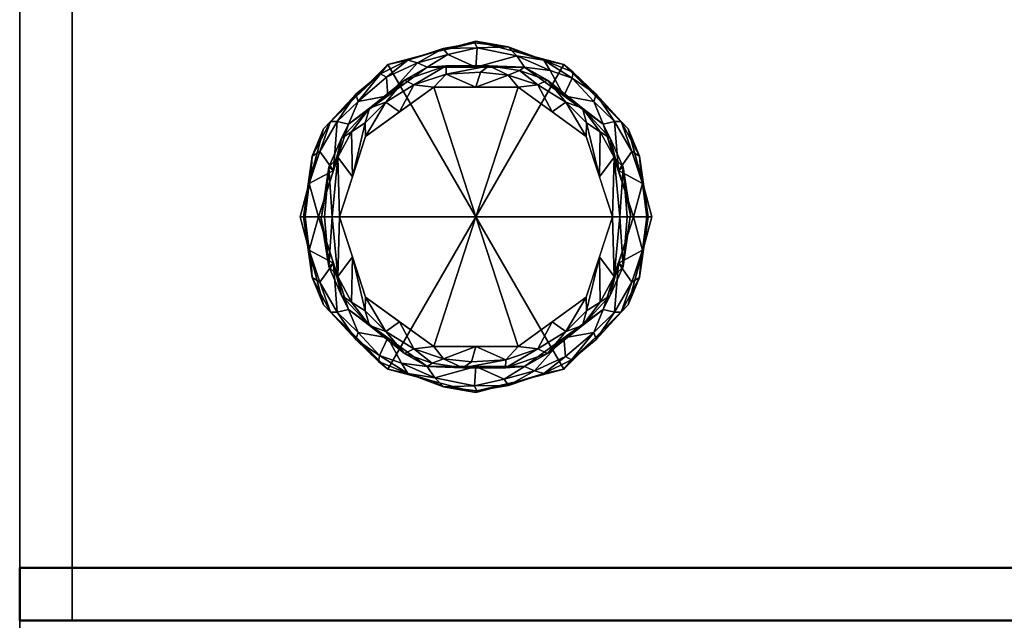
# Model space of a CAD drawing. Units: millimetres. Extents: x -1 to 780, y -845 to 712.
# Drawn here: x 0 to 188, y -5 to 109 of the extents above; entities that cross this region are included whole.
import ezdxf

# ---------------------------------------------------------------- set-up
doc = ezdxf.new("R2010")
doc.units = ezdxf.units.MM
doc.layers.add('200-EquipBorder-2D', color=1, linetype='Continuous')
doc.layers.add('200-EquipSteel-3D', color=9, linetype='Continuous')

# ---------------------------------------------------------------- blocks, each defined once
blk = doc.blocks.new('Legs Castor - Low Profile-390222-_3D_')
at = {"layer": '200-EquipSteel-3D'}
mesh = blk.add_polyface(dxfattribs=at)
corners = [(-33.59, -0.25, 34), (-29.1, 16.5, 34), (-16.84, 28.76, 34), (-0.09, 33.25, 34), (16.66, 28.76, 34), (28.93, 16.5, 34), (33.41, -0.25, 34), (32.46, -0.25, 31.27), (29.91, -0.25, 29.91), (24.18, 17.38, 29.91), (9.18, 28.28, 29.91), (-9.36, 28.28, 29.91), (-24.36, 17.38, 29.91), (-30.09, -0.25, 29.91), (-32.63, -0.25, 31.27), (29.64, 12.22, 30.95), (-29.81, 12.22, 30.95), (22.8, 23.14, 31.51), (-22.98, 23.14, 31.51), (12.87, 29.61, 31.29), (0.16, 31.95, 30.93), (-13.04, 29.61, 31.29), (31.37, 7.38, 34), (-31.54, 7.38, 34), (16.68, 22.83, 29.91), (-16.86, 22.83, 29.91), (31.19, -0.25, 30.59), (31.68, 6.12, 31.11), (31.07, 11.33, 32.45), (27.59, 17.93, 32.15), (22.8, 22.63, 34), (32.75, -0.25, 32.1), (26.32, 17.93, 30.79), (22.35, 21.76, 30.37), (18.28, 26.19, 30.91), (18.45, 27.29, 32.35), (14.07, 27.61, 30.28), (7.73, 30.44, 30.51), (8.29, 31, 34), (6.09, 32.16, 31.93), (-0.28, 32.94, 32.32), (-8.46, 31, 34), (-6.32, 31.86, 31.48), (-0.09, 28.28, 29.91), (-5.44, 30.66, 30.34), (-11.23, 29.1, 30.35), (-17.15, 26.37, 30.48), (-18.27, 26.98, 31.53), (27.05, 8.56, 29.91), (-31.36, -0.25, 30.59), (-31.85, 6.12, 31.11), (-31.25, 11.33, 32.45), (-27.76, 17.93, 32.15), (-22.97, 22.63, 34), (-32.92, -0.25, 32.1), (-26.49, 17.93, 30.79), (-22.53, 21.76, 30.37), (-27.22, 8.56, 29.91)]
mesh.append_faces([[corners[k] for k in face] for face in [(23, 54, 0)]], dxfattribs={"vtx0": -1})
mesh.append_faces([[corners[k] for k in face] for face in [(4, 19, 38), (7, 27, 31), (30, 35, 4), (43, 37, 10), (38, 39, 3), (41, 21, 2), (2, 47, 53), (57, 55, 12), (13, 50, 57)]], dxfattribs={"vtx0": -1, "vtx1": -1})
mesh.append_faces([[corners[k] for k in face] for face in [(54, 23, 51), (19, 36, 37), (33, 34, 17), (45, 21, 42), (31, 27, 28), (16, 57, 50), (28, 29, 5), (47, 21, 46), (35, 17, 34), (44, 45, 42), (45, 46, 21), (18, 52, 53), (12, 55, 56), (52, 16, 51), (3, 39, 40), (17, 30, 29), (55, 16, 52), (50, 51, 16), (29, 32, 17), (37, 43, 20), (20, 39, 37), (41, 40, 42), (17, 32, 33), (36, 19, 34), (27, 15, 28), (29, 28, 15), (32, 29, 15), (31, 28, 22), (17, 35, 30), (32, 15, 48), (33, 32, 9), (24, 36, 34), (24, 34, 33), (35, 19, 4), (19, 35, 34), (37, 36, 10), (39, 19, 37), (39, 20, 40), (38, 19, 39), (20, 42, 40), (42, 20, 44), (41, 42, 21), (43, 44, 20), (44, 11, 45), (46, 45, 25), (46, 56, 47), (2, 21, 47), (27, 48, 15), (50, 54, 51), (55, 57, 16), (52, 51, 1), (55, 52, 18), (47, 18, 53), (56, 55, 18), (47, 56, 18), (25, 56, 46)]], dxfattribs={"vtx0": -1, "vtx1": -1, "vtx2": -1})
mesh.append_faces([[corners[k] for k in face] for face in [(32, 48, 9), (27, 8, 48), (44, 43, 11), (56, 25, 12), (52, 1, 53)]], dxfattribs={"vtx0": -1, "vtx2": -1})
mesh.append_faces([[corners[k] for k in face] for face in [(50, 13, 49, 14), (27, 7, 26, 8)]], dxfattribs={"vtx0": -1, "vtx3": -1})
mesh.append_faces([[corners[k] for k in face] for face in [(14, 54, 50), (5, 22, 28), (30, 5, 29), (9, 24, 33), (24, 10, 36), (41, 3, 40), (11, 25, 45), (23, 1, 51)]], dxfattribs={"vtx1": -1, "vtx2": -1})
mesh.append_faces([[corners[k] for k in face] for face in [(22, 6, 31)]], dxfattribs={"vtx2": -1})
mesh = blk.add_polyface(dxfattribs=at)
corners = [(-33.59, -0.25, 100), (-29.1, 16.5, 100), (-16.84, 28.76, 100), (-0.09, 33.25, 100), (16.66, 28.76, 100), (28.93, 16.5, 100), (33.41, -0.25, 100), (33.41, -0.25, 34), (28.93, 16.5, 34), (16.66, 28.76, 34), (-0.09, 33.25, 34), (-16.84, 28.76, 34), (-29.1, 16.5, 34), (-33.59, -0.25, 34), (22.8, 22.63, 100), (22.8, 22.63, 34), (31.17, 8.12, 100), (31.17, 8.12, 34), (8.29, 31, 100), (8.29, 31, 34), (-22.97, 22.63, 34), (-22.97, 22.63, 100), (-31.3, 8.29, 34), (-31.34, 8.12, 100), (-8.46, 31, 100), (-8.46, 31, 34)]
mesh.append_faces([[corners[k] for k in face] for face in [(17, 16, 6, 7)]], dxfattribs={"vtx0": -1})
mesh.append_faces([[corners[k] for k in face] for face in [(1, 22, 23), (22, 1, 12), (13, 23, 22)]], dxfattribs={"vtx0": -1, "vtx1": -1})
mesh.append_faces([[corners[k] for k in face] for face in [(16, 17, 8, 5), (5, 8, 15, 14)]], dxfattribs={"vtx0": -1, "vtx2": -1})
mesh.append_faces([[corners[k] for k in face] for face in [(4, 14, 15, 9), (19, 10, 3, 18), (9, 19, 18, 4), (2, 24, 25, 11), (21, 2, 11, 20), (20, 12, 1, 21), (10, 25, 24, 3)]], dxfattribs={"vtx1": -1, "vtx3": -1})
mesh.append_faces([[corners[k] for k in face] for face in [(13, 0, 23)]], dxfattribs={"vtx2": -1})
mesh = blk.add_polyface(dxfattribs=at)
corners = [(-0.09, -0.25, 100), (33.41, -0.25, 100), (28.93, 16.5, 100), (16.66, 28.76, 100), (-0.09, 33.25, 100), (-16.84, 28.76, 100), (-29.1, 16.5, 100), (-33.59, -0.25, 100)]
mesh.append_faces([[corners[k] for k in face] for face in [(2, 3, 0, 1)]], dxfattribs={"vtx1": -1})
mesh.append_faces([[corners[k] for k in face] for face in [(4, 5, 0, 3)]], dxfattribs={"vtx1": -1, "vtx2": -1})
mesh.append_faces([[corners[k] for k in face] for face in [(6, 7, 0, 5)]], dxfattribs={"vtx2": -1})
mesh = blk.add_polyface(dxfattribs=at)
corners = [(-30.09, -0.25, 4), (-24.36, 17.38, 4), (-9.36, 28.28, 4), (9.18, 28.28, 4), (24.18, 17.38, 4), (29.91, -0.25, 4), (28.74, -0.25, 1.17), (25.91, -0.25), (20.95, 15.03), (7.95, 24.47), (-8.12, 24.47), (-21.12, 15.03), (-26.09, -0.25), (-28.91, -0.25, 1.17), (26.23, 11.1, 1.01), (-26.4, 11.1, 1.01), (20.21, 20.44, 1.34), (-20.38, 20.44, 1.34), (27.05, 8.56, 4), (-27.22, 8.56, 4), (16.68, 22.83, 4), (13.54, 25.78, 1.87), (2.42, 28.55, 1.26), (14.45, 19.75), (11.74, 24.9, 0.42), (17.07, 21.59, 0.42), (21, 17.66, 0.36), (23.59, 15.98, 1.05), (25.5, 14.73, 2.36), (27.94, 9.22, 2.22), (28.48, 4.15, 4), (29.46, -0.25, 2.89), (27.33, -0.25, 0.59), (-16.86, 22.83, 4), (-13.71, 25.78, 1.87), (-14.62, 19.75), (-5.75, 28.51, 1.77), (-0.09, 28.28, 4), (-11.91, 24.9, 0.42), (-5.78, 26.97, 0.44), (-0.09, 24.47), (-17.24, 21.59, 0.42), (-21.17, 17.66, 0.36), (-23.76, 15.98, 1.05), (-25.67, 14.73, 2.36), (-28.11, 9.22, 2.22), (-29.5, -0.25, 2.59), (-28.87, 3.49, 4), (-27.5, -0.25, 0.59), (6.07, 26.78, 0.39), (8.22, 27.61, 1.45), (0.76, 27.35, 0.34), (23.43, 7.39), (-23.6, 7.39)]
mesh.append_faces([[corners[k] for k in face] for face in [(48, 15, 12), (6, 29, 31), (9, 24, 23), (18, 28, 4), (8, 26, 52), (11, 41, 35), (19, 45, 47), (40, 49, 9), (13, 45, 48)]], dxfattribs={"vtx0": -1, "vtx1": -1})
mesh.append_faces([[corners[k] for k in face] for face in [(14, 28, 29), (17, 33, 34), (18, 29, 28), (49, 51, 22), (44, 17, 43), (28, 14, 27), (3, 21, 50), (49, 50, 24), (26, 8, 25), (21, 20, 16), (45, 15, 48), (42, 17, 41), (19, 44, 45), (24, 25, 23), (36, 39, 38), (36, 37, 22), (49, 24, 9), (25, 21, 16), (21, 25, 24), (25, 16, 26), (16, 27, 26), (43, 42, 53), (28, 16, 4), (27, 14, 52), (16, 28, 27), (29, 32, 14), (30, 31, 29), (36, 34, 2), (41, 34, 38), (41, 11, 42), (38, 39, 10), (41, 38, 35), (36, 38, 34), (36, 22, 39), (49, 40, 51), (34, 41, 17), (43, 17, 42), (44, 43, 15), (44, 15, 45), (17, 44, 1), (53, 15, 43), (47, 45, 46), (50, 49, 22), (3, 50, 22), (24, 50, 21), (40, 39, 51), (39, 22, 51), (52, 26, 27)]], dxfattribs={"vtx0": -1, "vtx1": -1, "vtx2": -1})
mesh.append_faces([[corners[k] for k in face] for face in [(21, 3, 20), (29, 6, 32), (17, 1, 33), (38, 10, 35), (14, 32, 7), (45, 13, 46), (44, 19, 1), (29, 18, 30), (34, 33, 2), (36, 2, 37), (14, 7, 52)]], dxfattribs={"vtx0": -1, "vtx2": -1})
mesh.append_faces([[corners[k] for k in face] for face in [(20, 4, 16), (8, 23, 25), (37, 3, 22), (40, 10, 39), (11, 53, 42), (53, 12, 15)]], dxfattribs={"vtx1": -1, "vtx2": -1})
mesh.append_faces([[corners[k] for k in face] for face in [(30, 5, 31), (46, 0, 47)]], dxfattribs={"vtx2": -1})
mesh = blk.add_polyface(dxfattribs=at)
corners = [(-30.09, -0.25, 29.91), (-24.36, 17.38, 29.91), (-9.36, 28.28, 29.91), (9.18, 28.28, 29.91), (24.18, 17.38, 29.91), (29.91, -0.25, 29.91), (29.91, -0.25, 4), (24.18, 17.38, 4), (9.18, 28.28, 4), (-9.36, 28.28, 4), (-24.36, 17.38, 4), (-30.09, -0.25, 4), (26.98, 8.79, 4), (27.05, 8.56, 29.91), (16.68, 22.83, 29.91), (16.68, 22.83, 4), (-0.09, 28.28, 29.91), (-0.09, 28.28, 4), (-27.15, 8.79, 4), (-27.22, 8.56, 29.91), (-16.86, 22.83, 4), (-16.86, 22.83, 29.91)]
mesh.append_faces([[corners[k] for k in face] for face in [(7, 4, 12), (18, 1, 10), (1, 18, 19), (11, 19, 18)]], dxfattribs={"vtx0": -1, "vtx1": -1})
mesh.append_faces([[corners[k] for k in face] for face in [(15, 14, 4, 7), (14, 15, 8, 3), (9, 2, 16), (12, 4, 13)]], dxfattribs={"vtx0": -1, "vtx2": -1})
mesh.append_faces([[corners[k] for k in face] for face in [(6, 12, 13), (8, 17, 3)]], dxfattribs={"vtx1": -1, "vtx2": -1})
mesh.append_faces([[corners[k] for k in face] for face in [(16, 3, 17, 9), (21, 2, 9, 20), (1, 21, 20, 10)]], dxfattribs={"vtx1": -1, "vtx3": -1})
mesh.append_faces([[corners[k] for k in face] for face in [(13, 5, 6), (11, 0, 19)]], dxfattribs={"vtx2": -1})
mesh = blk.add_polyface(dxfattribs=at)
corners = [(-26.09, -0.25), (-21.12, 15.03), (-8.12, 24.47), (7.95, 24.47), (20.95, 15.03), (25.91, -0.25), (-0.09, -0.25)]
mesh.append_faces([[corners[k] for k in face] for face in [(1, 2, 6, 0)]], dxfattribs={"vtx1": -1})
mesh.append_faces([[corners[k] for k in face] for face in [(2, 3, 6)]], dxfattribs={"vtx1": -1, "vtx2": -1})
mesh.append_faces([[corners[k] for k in face] for face in [(4, 5, 6, 3)]], dxfattribs={"vtx2": -1})
mesh = blk.add_polyface(dxfattribs=at)
corners = [(33.41, -0.25, 34), (28.93, -17, 34), (16.66, -29.27, 34), (-0.09, -33.75, 34), (-16.84, -29.27, 34), (-29.1, -17, 34), (-33.59, -0.25, 34), (-32.63, -0.25, 31.27), (-30.09, -0.25, 29.91), (-24.36, -17.89, 29.91), (-9.36, -28.79, 29.91), (9.18, -28.79, 29.91), (24.18, -17.89, 29.91), (29.91, -0.25, 29.91), (32.46, -0.25, 31.27), (-29.81, -12.72, 30.95), (29.64, -12.72, 30.95), (-22.98, -23.65, 31.51), (22.8, -23.65, 31.51), (-13.04, -30.12, 31.29), (-0.33, -32.46, 30.93), (12.87, -30.12, 31.29), (-31.54, -7.89, 34), (31.37, -7.89, 34), (-16.86, -23.34, 29.91), (16.68, -23.34, 29.91), (-31.36, -0.25, 30.59), (-31.85, -6.62, 31.11), (-31.25, -11.83, 32.45), (-27.76, -18.43, 32.15), (-22.97, -23.13, 34), (-32.92, -0.25, 32.1), (-26.49, -18.43, 30.79), (-22.53, -22.27, 30.37), (-18.45, -26.7, 30.91), (-18.62, -27.8, 32.35), (-14.24, -28.12, 30.28), (-7.9, -30.95, 30.51), (-8.46, -31.51, 34), (-6.26, -32.67, 31.93), (0.11, -33.44, 32.32), (8.29, -31.51, 34), (6.15, -32.37, 31.48), (-0.09, -28.79, 29.91), (5.27, -31.17, 30.34), (11.06, -29.61, 30.35), (16.98, -26.87, 30.48), (18.1, -27.49, 31.53), (-27.22, -9.07, 29.91), (31.19, -0.25, 30.59), (31.68, -6.62, 31.11), (31.07, -11.83, 32.45), (27.59, -18.43, 32.15), (22.8, -23.13, 34), (32.75, -0.25, 32.1), (26.32, -18.43, 30.79), (22.35, -22.27, 30.37), (27.05, -9.07, 29.91)]
mesh.append_faces([[corners[k] for k in face] for face in [(23, 54, 0)]], dxfattribs={"vtx0": -1})
mesh.append_faces([[corners[k] for k in face] for face in [(4, 19, 38), (7, 27, 31), (30, 35, 4), (43, 37, 10), (38, 39, 3), (41, 21, 2), (2, 47, 53), (57, 55, 12), (13, 50, 57)]], dxfattribs={"vtx0": -1, "vtx1": -1})
mesh.append_faces([[corners[k] for k in face] for face in [(54, 23, 51), (19, 36, 37), (52, 16, 51), (45, 21, 42), (17, 30, 29), (28, 29, 5), (47, 21, 46), (35, 17, 34), (44, 45, 42), (45, 46, 21), (18, 52, 53), (12, 55, 56), (33, 34, 17), (40, 3, 39), (29, 32, 17), (55, 16, 52), (16, 50, 51), (16, 57, 50), (37, 43, 20), (20, 39, 37), (41, 40, 42), (17, 32, 33), (36, 19, 34), (28, 27, 15), (28, 31, 27), (29, 28, 15), (32, 29, 15), (31, 28, 22), (17, 35, 30), (32, 15, 48), (33, 32, 9), (24, 36, 34), (24, 34, 33), (35, 19, 4), (19, 35, 34), (37, 36, 10), (39, 19, 37), (39, 20, 40), (38, 19, 39), (20, 42, 40), (42, 20, 44), (41, 42, 21), (43, 44, 20), (44, 11, 45), (46, 45, 25), (46, 56, 47), (2, 21, 47), (27, 48, 15), (51, 50, 54), (55, 57, 16), (52, 51, 1), (55, 52, 18), (47, 18, 53), (56, 55, 18), (47, 56, 18), (25, 56, 46)]], dxfattribs={"vtx0": -1, "vtx1": -1, "vtx2": -1})
mesh.append_faces([[corners[k] for k in face] for face in [(32, 48, 9), (50, 14, 54), (27, 8, 48), (44, 43, 11), (56, 25, 12), (52, 1, 53)]], dxfattribs={"vtx0": -1, "vtx2": -1})
mesh.append_faces([[corners[k] for k in face] for face in [(27, 7, 26, 8), (50, 13, 49, 14)]], dxfattribs={"vtx0": -1, "vtx3": -1})
mesh.append_faces([[corners[k] for k in face] for face in [(5, 22, 28), (30, 5, 29), (9, 24, 33), (24, 10, 36), (41, 3, 40), (11, 25, 45), (23, 1, 51)]], dxfattribs={"vtx1": -1, "vtx2": -1})
mesh.append_faces([[corners[k] for k in face] for face in [(22, 6, 31)]], dxfattribs={"vtx2": -1})
mesh = blk.add_polyface(dxfattribs=at)
corners = [(33.41, -0.25, 100), (28.93, -17, 100), (16.66, -29.27, 100), (-0.09, -33.75, 100), (-16.84, -29.27, 100), (-29.1, -17, 100), (-33.59, -0.25, 100), (-33.59, -0.25, 34), (-29.1, -17, 34), (-16.84, -29.27, 34), (-0.09, -33.75, 34), (16.66, -29.27, 34), (28.93, -17, 34), (33.41, -0.25, 34), (-31.3, -8.8, 100), (-31.34, -8.63, 34), (-22.97, -23.13, 34), (-22.97, -23.13, 100), (-8.46, -31.51, 100), (-8.46, -31.51, 34), (22.8, -23.13, 34), (22.8, -23.13, 100), (31.12, -8.8, 34), (31.17, -8.63, 100), (8.29, -31.51, 100), (8.29, -31.51, 34)]
mesh.append_faces([[corners[k] for k in face] for face in [(15, 6, 7)]], dxfattribs={"vtx0": -1})
mesh.append_faces([[corners[k] for k in face] for face in [(8, 14, 15), (6, 15, 14), (22, 1, 12), (1, 22, 23), (13, 23, 22)]], dxfattribs={"vtx0": -1, "vtx1": -1})
mesh.append_faces([[corners[k] for k in face] for face in [(8, 5, 14)]], dxfattribs={"vtx0": -1, "vtx2": -1})
mesh.append_faces([[corners[k] for k in face] for face in [(24, 3, 10, 25), (17, 5, 8, 16), (4, 17, 16, 9), (19, 10, 3, 18), (9, 19, 18, 4), (21, 2, 11, 20), (20, 12, 1, 21), (25, 11, 2, 24)]], dxfattribs={"vtx1": -1, "vtx3": -1})
mesh.append_faces([[corners[k] for k in face] for face in [(13, 0, 23)]], dxfattribs={"vtx2": -1})
mesh = blk.add_polyface(dxfattribs=at)
corners = [(-0.09, -0.25, 100), (-33.59, -0.25, 100), (-29.1, -17, 100), (-16.84, -29.27, 100), (-0.09, -33.75, 100), (16.66, -29.27, 100), (28.93, -17, 100), (33.41, -0.25, 100)]
mesh.append_faces([[corners[k] for k in face] for face in [(0, 5, 6, 7)]], dxfattribs={"vtx0": -1})
mesh.append_faces([[corners[k] for k in face] for face in [(0, 3, 4, 5)]], dxfattribs={"vtx0": -1, "vtx3": -1})
mesh.append_faces([[corners[k] for k in face] for face in [(2, 3, 0, 1)]], dxfattribs={"vtx1": -1})
mesh = blk.add_polyface(dxfattribs=at)
corners = [(29.91, -0.25, 4), (24.18, -17.89, 4), (9.18, -28.79, 4), (-9.36, -28.79, 4), (-24.36, -17.89, 4), (-30.09, -0.25, 4), (-28.91, -0.25, 1.17), (-26.09, -0.25), (-21.12, -15.54), (-8.12, -24.98), (7.95, -24.98), (20.95, -15.54), (25.91, -0.25), (28.74, -0.25, 1.17), (-26.4, -11.61, 1.01), (26.23, -11.61, 1.01), (-20.38, -20.95, 1.34), (20.21, -20.95, 1.34), (-27.22, -9.07, 4), (27.05, -9.07, 4), (-16.86, -23.34, 4), (-13.71, -26.29, 1.87), (-2.59, -29.06, 1.26), (-14.62, -20.26), (-11.91, -25.4, 0.42), (-17.24, -22.1, 0.42), (-21.17, -18.17, 0.36), (-23.76, -16.49, 1.05), (-25.67, -15.23, 2.36), (-28.11, -9.73, 2.22), (-28.65, -4.66, 4), (-29.63, -0.25, 2.89), (-27.5, -0.25, 0.59), (16.68, -23.34, 4), (13.54, -26.29, 1.87), (14.45, -20.26), (5.58, -29.02, 1.77), (-0.09, -28.79, 4), (11.74, -25.4, 0.42), (5.61, -27.48, 0.44), (-0.09, -24.98), (17.07, -22.1, 0.42), (21, -18.17, 0.36), (23.59, -16.49, 1.05), (25.5, -15.23, 2.36), (27.94, -9.73, 2.22), (29.33, -0.25, 2.59), (28.7, -4, 4), (27.33, -0.25, 0.59), (-6.24, -27.29, 0.39), (-8.39, -28.12, 1.45), (-0.93, -27.86, 0.34), (-23.6, -7.89), (23.43, -7.89)]
mesh.append_faces([[corners[k] for k in face] for face in [(48, 15, 12), (6, 29, 31), (9, 24, 23), (18, 28, 4), (8, 26, 52), (11, 41, 35), (19, 45, 47), (40, 49, 9), (13, 45, 48)]], dxfattribs={"vtx0": -1, "vtx1": -1})
mesh.append_faces([[corners[k] for k in face] for face in [(14, 28, 29), (17, 33, 34), (21, 20, 16), (18, 29, 28), (49, 51, 22), (24, 25, 23), (28, 14, 27), (3, 21, 50), (49, 50, 24), (26, 8, 25), (15, 48, 45), (44, 17, 43), (42, 17, 41), (19, 44, 45), (36, 37, 22), (36, 39, 38), (49, 24, 9), (25, 21, 16), (21, 25, 24), (25, 16, 26), (16, 27, 26), (43, 42, 53), (28, 16, 4), (27, 14, 52), (16, 28, 27), (29, 32, 14), (30, 31, 29), (36, 34, 2), (41, 34, 38), (41, 11, 42), (38, 39, 10), (41, 38, 35), (36, 38, 34), (36, 22, 39), (49, 40, 51), (34, 41, 17), (43, 17, 42), (44, 43, 15), (44, 15, 45), (17, 44, 1), (53, 15, 43), (47, 45, 46), (50, 49, 22), (3, 50, 22), (24, 50, 21), (40, 39, 51), (39, 22, 51), (52, 26, 27)]], dxfattribs={"vtx0": -1, "vtx1": -1, "vtx2": -1})
mesh.append_faces([[corners[k] for k in face] for face in [(21, 3, 20), (29, 6, 32), (17, 1, 33), (45, 13, 46), (14, 32, 7), (44, 19, 1), (29, 18, 30), (34, 33, 2), (36, 2, 37), (14, 7, 52)]], dxfattribs={"vtx0": -1, "vtx2": -1})
mesh.append_faces([[corners[k] for k in face] for face in [(10, 35, 38), (20, 4, 16), (8, 23, 25), (37, 3, 22), (40, 10, 39), (11, 53, 42), (53, 12, 15)]], dxfattribs={"vtx1": -1, "vtx2": -1})
mesh.append_faces([[corners[k] for k in face] for face in [(30, 5, 31), (46, 0, 47)]], dxfattribs={"vtx2": -1})
mesh = blk.add_polyface(dxfattribs=at)
corners = [(29.91, -0.25, 29.91), (24.18, -17.89, 29.91), (9.18, -28.79, 29.91), (-9.36, -28.79, 29.91), (-24.36, -17.89, 29.91), (-30.09, -0.25, 29.91), (-30.09, -0.25, 4), (-24.36, -17.89, 4), (-9.36, -28.79, 4), (9.18, -28.79, 4), (24.18, -17.89, 4), (29.91, -0.25, 4), (-27.15, -9.29, 4), (-27.22, -9.07, 29.91), (-16.86, -23.34, 29.91), (-16.86, -23.34, 4), (-0.09, -28.79, 29.91), (-0.09, -28.79, 4), (26.98, -9.29, 29.91), (27.05, -9.07, 4), (16.68, -23.34, 29.91), (16.68, -23.34, 4)]
mesh.append_faces([[corners[k] for k in face] for face in [(7, 4, 12)]], dxfattribs={"vtx0": -1, "vtx1": -1})
mesh.append_faces([[corners[k] for k in face] for face in [(14, 15, 8, 3), (15, 14, 4, 7), (12, 4, 13), (9, 2, 16), (20, 21, 10, 1), (2, 9, 21, 20), (18, 10, 19)]], dxfattribs={"vtx0": -1, "vtx2": -1})
mesh.append_faces([[corners[k] for k in face] for face in [(18, 1, 10), (6, 12, 13), (8, 17, 3), (0, 18, 19)]], dxfattribs={"vtx1": -1, "vtx2": -1})
mesh.append_faces([[corners[k] for k in face] for face in [(17, 9, 16, 3)]], dxfattribs={"vtx1": -1, "vtx3": -1})
mesh.append_faces([[corners[k] for k in face] for face in [(13, 5, 6), (19, 11, 0)]], dxfattribs={"vtx2": -1})
mesh = blk.add_polyface(dxfattribs=at)
corners = [(25.91, -0.25), (20.95, -15.54), (7.95, -24.98), (-8.12, -24.98), (-21.12, -15.54), (-26.09, -0.25), (-0.09, -0.25)]
mesh.append_faces([[corners[k] for k in face] for face in [(3, 6, 2)]], dxfattribs={"vtx0": -1, "vtx1": -1})
mesh.append_faces([[corners[k] for k in face] for face in [(1, 2, 6, 0)]], dxfattribs={"vtx1": -1})
mesh.append_faces([[corners[k] for k in face] for face in [(4, 5, 6, 3)]], dxfattribs={"vtx2": -1})
blk = doc.blocks.new('FamilyGeomCombination_649095-_3D_')
at = {"layer": '200-EquipSteel-3D', "lineweight": 50}
mesh = blk.add_polyface(dxfattribs=at)
corners = [(780, 4.84, 1735), (0, 4.84, 1735), (0, -5.16, 1735), (780, -5.16, 1735)]
mesh.append_faces([[corners[k] for k in face] for face in [(0, 1, 2, 3)]])
mesh = blk.add_polyface(dxfattribs=at)
corners = [(0, -5.16, 100), (0, 4.84, 100), (780, 4.84, 100), (780, -5.16, 100)]
mesh.append_faces([[corners[k] for k in face] for face in [(0, 1, 2, 3)]])
mesh = blk.add_polyface(dxfattribs=at)
corners = [(780, 4.84, 1735), (780, 4.84, 100), (0, 4.84, 100), (0, 4.84, 1735)]
mesh.append_faces([[corners[k] for k in face] for face in [(0, 1, 2, 3)]])
mesh = blk.add_polyface(dxfattribs=at)
corners = [(0, 4.84, 1735), (0, 4.84, 100), (0, -5.16, 100), (0, -5.16, 1735)]
mesh.append_faces([[corners[k] for k in face] for face in [(0, 1, 2, 3)]])
mesh = blk.add_polyface(dxfattribs=at)
corners = [(0, -5.16, 1735), (0, -5.16, 100), (780, -5.16, 100), (780, -5.16, 1735)]
mesh.append_faces([[corners[k] for k in face] for face in [(0, 1, 2, 3)]])
blk = doc.blocks.new('FamilyGeomCombination_649096-_3D_')
at = {"color": 9, "true_color": 0xbdbbb9}
mesh = blk.add_polyface(dxfattribs=at)
corners = [(780, -5.16, 100), (0, -5.16, 100), (0, -5.16, 547.26), (780, -5.16, 547.26)]
mesh.append_faces([[corners[k] for k in face] for face in [(0, 1, 2, 3)]], dxfattribs={"color": 9})
mesh = blk.add_polyface(dxfattribs=at)
corners = [(780, -58.25, 547.26), (780, -5.16, 547.26), (0, -5.16, 547.26), (0, -58.25, 547.26)]
mesh.append_faces([[corners[k] for k in face] for face in [(0, 1, 2, 3)]], dxfattribs={"color": 9})
mesh = blk.add_polyface(dxfattribs=at)
corners = [(0, -58.25, 547.26), (0, -5.16, 547.26), (0, -5.16, 100), (0, -58.25, 100)]
mesh.append_faces([[corners[k] for k in face] for face in [(0, 1, 2, 3)]], dxfattribs={"color": 9})
mesh = blk.add_polyface(dxfattribs=at)
corners = [(0, -58.25, 100), (0, -5.16, 100), (780, -5.16, 100), (780, -58.25, 100)]
mesh.append_faces([[corners[k] for k in face] for face in [(0, 1, 2, 3)]], dxfattribs={"color": 9})

msp = doc.modelspace()

# ---------------------------------------------------------------- linework, layer by layer
at = {"layer": '200-EquipBorder-2D', "elevation": 0}
msp.add_lwpolyline([(0, 712), (780, 712), (780, -5.16), (0, -5.16)], close=True, dxfattribs=at)

# ---------------------------------------------------------------- block references
at = {"layer": '200-EquipSteel-3D'}
msp.add_blockref('Legs Castor - Low Profile-390222-_3D_', (87, 72), dxfattribs=at)
at = {"layer": '200-EquipSteel-3D', "lineweight": 50}
msp.add_blockref('FamilyGeomCombination_649095-_3D_', (0, 0), dxfattribs=at)
at = {"layer": '200-EquipSteel-3D', "lineweight": 30}
msp.add_blockref('FamilyGeomCombination_649096-_3D_', (0, 0), dxfattribs=at)

# ---------------------------------------------------------------- meshes
at = {"layer": '200-EquipSteel-3D'}
mesh = msp.add_polyface(dxfattribs=at)
corners = [(780, -5.16, 1735), (780, 712, 1735), (0, 712, 1735), (0, -5.16, 1735)]
mesh.append_faces([[corners[k] for k in face] for face in [(0, 1, 2, 3)]])
mesh = msp.add_polyface(dxfattribs=at)
corners = [(0, -5.16, 1735), (0, 712, 1735), (0, 712, 100), (0, -5.16, 100)]
mesh.append_faces([[corners[k] for k in face] for face in [(0, 1, 2, 3)]])
mesh = msp.add_polyface(dxfattribs=at)
corners = [(0, -5.16, 100), (0, 712, 100), (780, 712, 100), (780, -5.16, 100)]
mesh.append_faces([[corners[k] for k in face] for face in [(0, 1, 2, 3)]])
mesh = msp.add_polyface(dxfattribs=at)
corners = [(0, 712, 1735), (0, -88, 1735), (0, -88, 1765), (0, -87.66, 1767.59), (0, -86.66, 1770), (0, -85.07, 1772.07), (0, -83, 1773.66), (0, -80.59, 1774.66), (0, -78, 1775), (0, 712, 1775)]
mesh.append_faces([[corners[k] for k in face] for face in [(2, 5, 8, 1)]], dxfattribs={"vtx0": -1, "vtx1": -1, "vtx2": -1})
mesh.append_faces([[corners[k] for k in face] for face in [(3, 4, 5, 2)]], dxfattribs={"vtx2": -1})
mesh.append_faces([[corners[k] for k in face] for face in [(5, 6, 7, 8), (8, 9, 0, 1)]], dxfattribs={"vtx3": -1})
mesh = msp.add_polyface(dxfattribs=at)
corners = [(780, 712, 1775), (0, 712, 1775), (0, -78, 1775), (780, -78, 1775)]
mesh.append_faces([[corners[k] for k in face] for face in [(0, 1, 2, 3)]])
mesh = msp.add_polyface(dxfattribs=at)
corners = [(780, -88, 1735), (0, -88, 1735), (0, 712, 1735), (780, 712, 1735)]
mesh.append_faces([[corners[k] for k in face] for face in [(0, 1, 2, 3)]])
mesh = msp.add_polyface(dxfattribs=at)
corners = [(10, -5.16, 110), (10, 712, 110), (10, 712, 1725), (10, -5.16, 1725)]
mesh.append_faces([[corners[k] for k in face] for face in [(0, 1, 2, 3)]])
mesh = msp.add_polyface(dxfattribs=at)
corners = [(10, -5.16, 1725), (10, 712, 1725), (770, 712, 1725), (770, -5.16, 1725)]
mesh.append_faces([[corners[k] for k in face] for face in [(0, 1, 2, 3)]])
mesh = msp.add_polyface(dxfattribs=at)
corners = [(770, -5.16, 110), (770, 712, 110), (10, 712, 110), (10, -5.16, 110)]
mesh.append_faces([[corners[k] for k in face] for face in [(0, 1, 2, 3)]])
mesh = msp.add_polyface(dxfattribs=at)
corners = [(780, -5.16, 1735), (0, -5.16, 1735), (0, -5.16, 100), (780, -5.16, 100), (10, -5.16, 110), (10, -5.16, 1725), (770, -5.16, 1725), (770, -5.16, 110)]
mesh.append_faces([[corners[k] for k in face] for face in [(0, 6, 7, 3), (3, 7, 4, 2)]], dxfattribs={"vtx0": -1, "vtx2": -1})
mesh.append_faces([[corners[k] for k in face] for face in [(5, 6, 0, 1), (4, 5, 1, 2)]], dxfattribs={"vtx1": -1, "vtx3": -1})

doc.saveas('drawing.dxf')
